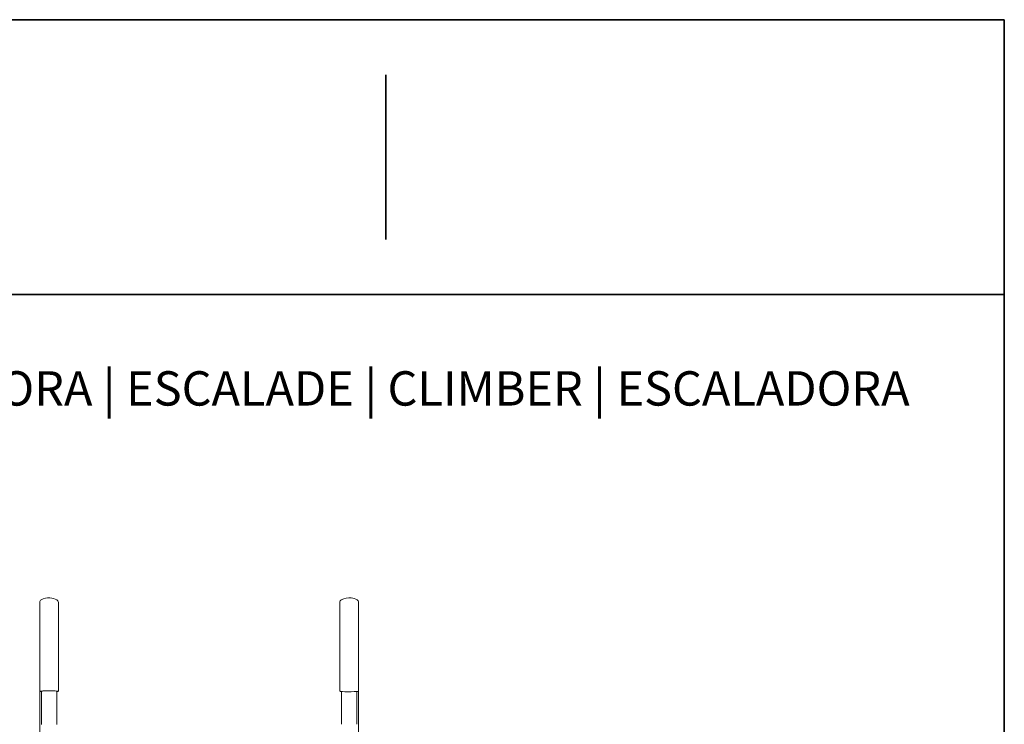
# Model space of a CAD drawing. Units: millimetres. Extents: x 0 to 248, y -14 to 287.
# Drawn here: x 128 to 200, y 236 to 287 of the extents above; entities that cross this region are included whole.
import ezdxf
from ezdxf import colors
from ezdxf.entities.mleader import LeaderData, LeaderLine
from ezdxf.enums import TextEntityAlignment as Align
from ezdxf.math import Vec2, Vec3

# ---------------------------------------------------------------- set-up
doc = ezdxf.new("R2010")
doc.units = ezdxf.units.MM
for name, color, linetype in [('Default', 7, 'Continuous'), ('DV3_Predeterminado', 7, 'Continuous'), ('Predeterminado', 7, 'Continuous')]:
    doc.layers.add(name, color=color, linetype=linetype)
doc.styles.add('SEACAD_Arial', font='arial.ttf')
doc.dimstyles.new('ISO', dxfattribs={"dimtxt": 2.4, "dimasz": 2.4, "dimexe": 1.2, "dimexo": 0, "dimgap": 0.6, "dimtad": 1, "dimdec": 0, "dimlfac": 25, "dimrnd": 10, "dimtxsty": 'SEACAD_Arial', "dimblk1": '_SE_FILLED', "dimblk2": '_SE_FILLED', "dimsah": 1, "dimcen": 1.2, "dimadec": 0, "dimazin": 0, "dimtfac": 0.5, "dimtdec": 4, "dimtmove": 0, "dimatfit": 3, "dimfxl": 1, "dimarcsym": 0})

# ---------------------------------------------------------------- blocks, each defined once
blk = doc.blocks.new('SE2')
at = {"layer": 'DV3_Predeterminado', "color": 7, "linetype": 'Continuous', "lineweight": 18}
for p, q in [((129.737, 244.65), (129.737, 238.183)), ((131.097, 238.183), (131.097, 244.65)), ((151.577, 244.653), (151.577, 238.186)), ((152.937, 238.186), (152.937, 244.653)), ((129.857, 238.183), (129.857, 235.778)), ((130.977, 238.183), (130.977, 235.778)), ((151.697, 238.164), (151.697, 235.78)), ((152.817, 238.164), (152.817, 235.78))]:
    blk.add_line(p, q, dxfattribs=at)
for centre, radius, start, end in [((129.938, 244.652), 0.2, 115.97497, 180.39859), ((130.417, 243.774), 1.2, 87.02788, 118.51188), ((130.417, 243.774), 1.2, 61.48812, 87.02788), ((130.896, 244.651), 0.2, 359.37448, 62.73335), ((151.778, 244.654), 0.201, 115.60827, 180.43739), ((152.257, 243.777), 1.2, 82.74878, 118.52867), ((152.257, 243.777), 1.2, 61.47133, 82.74878), ((152.735, 244.654), 0.201, 0.12924, 62.72836)]:
    blk.add_arc(centre, radius, start, end, dxfattribs=at)
for centre, major_axis, ratio, start_param, end_param in [((130.417, 238.183), (0.68, 0), 0.057418, 0.835646, 3.744784), ((130.417, 238.183), (0.56, 0), 0.057418, 0.835646, 3.141593), ((130.417, 238.183), (-0.56, 0), 0.057418, 3.141593, 3.977239), ((130.417, 238.183), (-0.68, 0), 0.057418, 2.538401, 3.977239), ((152.257, 238.186), (0.68, 0), 0.054583, 3.141593, 3.546832), ((152.257, 238.186), (-0.68, 0), 0.054583, 0.405239, 3.141593)]:
    blk.add_ellipse(centre, major_axis=major_axis, ratio=ratio, start_param=start_param, end_param=end_param, dxfattribs=at)
blk = doc.blocks.new('DMBLK158')
at = {"layer": 'Default', "linetype": 'Continuous', "lineweight": 20}
for points in [[(132.137, 175.009), (132.137, 175.809), (129.737, 175.409)], [(150.537, 175.009), (152.937, 175.409), (150.537, 175.809)]]:
    blk.add_hatch(color=7, dxfattribs=at).paths.add_polyline_path(points)
at = {"layer": 'Default', "color": 7, "linetype": 'Continuous', "lineweight": 20}
for p, q in [((129.737, 244.65), (129.737, 174.209)), ((152.937, 241.419), (152.937, 174.209)), ((129.737, 175.409), (152.937, 175.409))]:
    blk.add_line(p, q, dxfattribs=at)
at = {"layer": 'Default', "color": 7, "linetype": 'Continuous', "lineweight": 20, "style": 'SEACAD_Arial'}
blk.add_text('580', height=2.4, dxfattribs=at).set_placement((138.52, 178.409), align=Align.TOP_LEFT)
blk = doc.blocks.new('_SE_FILLED')
at = {"color": 0}
blk.add_line((0, 0), (-1, 0), dxfattribs=at)
blk.add_solid([(0, 0), (-1, -0.1665), (-1, 0.1665), (0, 0)], dxfattribs=at)
blk = doc.blocks.new('_BLANK')

msp = doc.modelspace()

# ---------------------------------------------------------------- linework, layer by layer
at = {"layer": 'Predeterminado', "color": 7, "linetype": 'Continuous', "lineweight": 35}
for p, q in [((199.92702, 287.03236), (19.92702, 287.03236)), ((199.92702, 10.03236), (199.92702, 287.03236)), ((154.92702, 271.03236), (154.92702, 283.03236)), ((19.92702, 267.03236), (199.92702, 267.03236))]:
    msp.add_line(p, q, dxfattribs=at)

# ---------------------------------------------------------------- block references
at = {"layer": 'Default'}
msp.add_blockref('SE2', (0, 0), dxfattribs=at)

# ---------------------------------------------------------------- dimensions: what is measured, and where the dimension line sits
at = {"layer": 'Default', "color": 7, "linetype": 'Continuous', "lineweight": 20}
dim = msp.add_linear_dim(base=(152.93713, 175.40906), p1=(129.73713, 244.64974), p2=(152.93713, 241.41932), text='\\A1;<>', dimstyle='ISO', dxfattribs=at)
dim.commit()
dim.dimension.update_dxf_attribs({"geometry": 'DMBLK158', "text_midpoint": (141.33713, 175.40906), "dimtype": 160})

# ---------------------------------------------------------------- leaders
at = {"layer": 'Default', "color": 7, "linetype": 'Continuous', "lineweight": 25}
ml = msp.add_multileader_mtext('Standard', dxfattribs=at)
ml.set_content('{\\pxsm0.9;\\fCircular Std Book|b0||i0||c0|p34;\\W1.;ESCALADORA | ESCALADE | CLIMBER | ESCALADORA\\P}', color=256)
ml.set_leader_properties()
ml.set_arrow_properties(name='_BLANK')
ml.build(insert=Vec2(0, 0))
ml.multileader.update_dxf_attribs({"leader_type": 0, "dogleg_length": 0, "arrow_head_size": 2.5})
ctx = ml.context
ctx.base_point, ctx.char_height, ctx.arrow_head_size, ctx.landing_gap_size = Vec3(102.6023, 259.95141), 2.5, 2.5, 0.875
ctx.text_align_type = 2
notes = []
notes.append((ctx, [(0, (0, 0, 0), (0, 0), (1, 0), 1, [])]))
ctx.mtext.insert, ctx.mtext.alignment = Vec3(193.0398, 261.46266), 3
for ctx, leaders in notes:
    for number, flags, end, landing, length, lines in leaders:
        leader = LeaderData()
        leader.index, (leader.has_last_leader_line, leader.has_dogleg_vector, leader.attachment_direction) = number, flags
        leader.last_leader_point, leader.dogleg_vector, leader.dogleg_length = Vec3(end), Vec3(landing), length
        for number, points, colour, breaks in lines:
            line = LeaderLine()
            line.index, line.vertices, line.color, line.breaks = number, Vec3.list(points), colors.encode_raw_color(colour), breaks
            leader.lines.append(line)
        ctx.leaders.append(leader)

doc.saveas('drawing.dxf')
